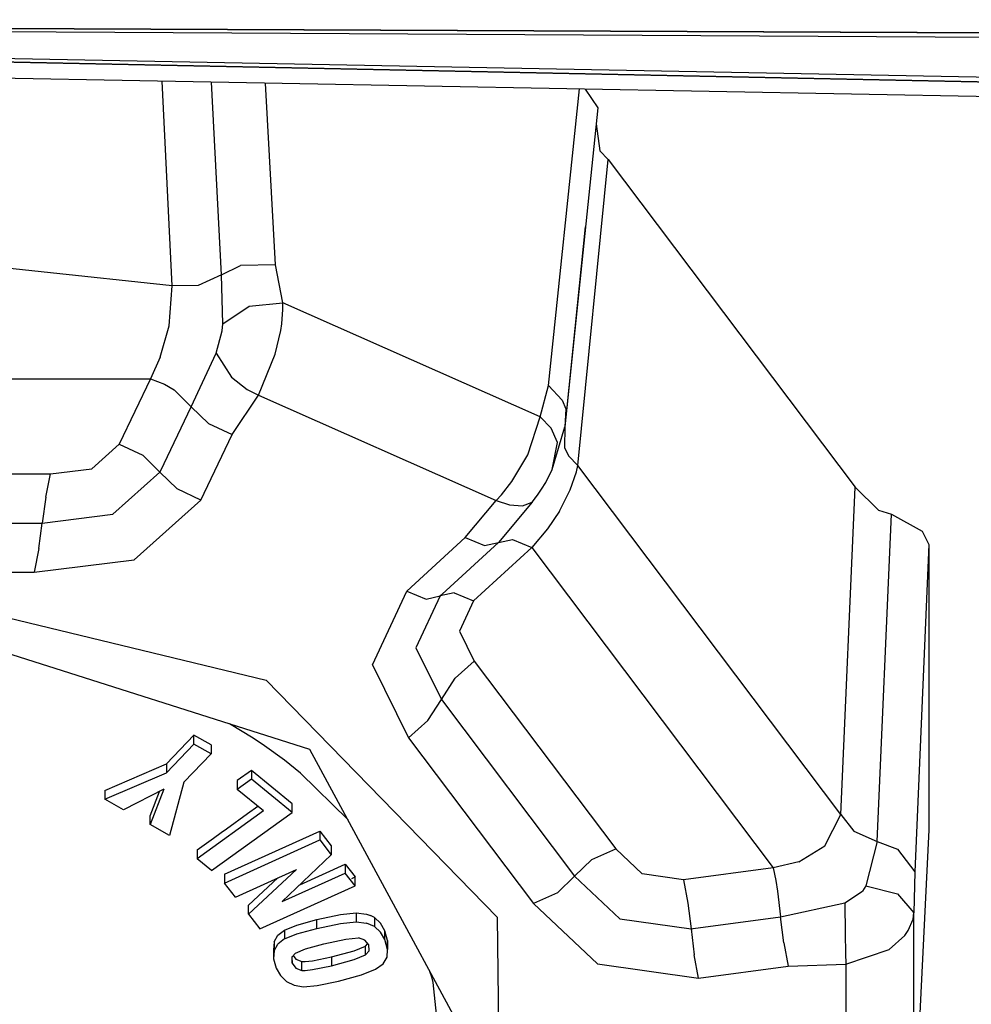
# Model space of a CAD drawing. Units: millimetres. Extents: x 977 to 10222, y -2171 to 2178.
# Drawn here: x 3617 to 3651, y -1075 to -1040 of the extents above; entities that cross this region are included whole.
import ezdxf

# ---------------------------------------------------------------- set-up
doc = ezdxf.new("R2010")
doc.units = ezdxf.units.MM
doc.layers.add('10', color=7, linetype='CONTINUOUS', true_color=0xffffff)

msp = doc.modelspace()

# ---------------------------------------------------------------- linework, layer by layer
at = {"layer": '10', "color": 18, "linetype": 'CONTINUOUS'}
for p, q in [((3830.248962, -1045.787109), (3542.648865, -1039.89624)), ((3542.648865, -1039.89624), (3830.248962, -1045.787109)), ((3830.257263, -1045.360352), (3542.649841, -1039.889404)), ((3830.257263, -1045.360352), (3542.649841, -1039.889404)), ((3817.836609, -1041.082031), (3542.65033, -1039.878174)), ((3542.65033, -1039.878174), (3817.836609, -1041.082031)), ((3817.837341, -1041.482666), (3542.65033, -1039.887207)), ((3817.837341, -1041.482666), (3542.65033, -1039.887207)), ((3830.245056, -1045.980469), (3542.653748, -1040.628174)), ((3622.238464, -1049.51001), (3621.875183, -1042.102539)), ((3622.238464, -1049.51001), (3621.875183, -1042.102539)), ((3624.030701, -1049.111572), (3623.668884, -1042.135742)), ((3624.030701, -1049.111572), (3623.668884, -1042.135742)), ((3625.977478, -1048.748047), (3625.61615, -1042.172119)), ((3625.977478, -1048.748047), (3625.61615, -1042.172119)), ((3635.849304, -1053.114258), (3636.981628, -1042.383789)), ((3635.849304, -1053.114258), (3636.981628, -1042.383789)), ((3637.179138, -1042.387451), (3637.636658, -1043.070557)), ((3637.636658, -1043.070557), (3636.443298, -1054.601562)), ((3637.576355, -1043.639893), (3637.7099, -1044.623535)), ((3637.7099, -1044.623535), (3638.011169, -1044.935059)), ((3636.915466, -1056.001221), (3638.011169, -1044.935059)), ((3636.915466, -1056.001221), (3638.011169, -1044.935059)), ((3638.011169, -1044.935059), (3646.946716, -1056.791016)), ((3637.180115, -1047.373291), (3636.443298, -1054.601562)), ((3622.238464, -1049.51001), (3612.724792, -1048.493164)), ((3622.238464, -1049.51001), (3612.724792, -1048.493164)), ((3624.030701, -1049.111572), (3624.714783, -1048.769531)), ((3624.030701, -1049.111572), (3624.714783, -1048.769531)), ((3625.977478, -1048.748047), (3624.714783, -1048.769531)), ((3625.977478, -1048.748047), (3624.714783, -1048.769531)), ((3626.243591, -1050.125), (3625.977478, -1048.748047)), ((3626.243591, -1050.125), (3625.977478, -1048.748047)), ((3624.030701, -1049.111572), (3623.188416, -1049.493896)), ((3624.030701, -1049.111572), (3623.188416, -1049.493896)), ((3624.070984, -1050.87915), (3624.030701, -1049.111572)), ((3624.070984, -1050.87915), (3624.030701, -1049.111572)), ((3622.128113, -1050.952637), (3622.238464, -1049.51001)), ((3622.128113, -1050.952637), (3622.238464, -1049.51001)), ((3623.188416, -1049.493896), (3622.238464, -1049.51001)), ((3623.188416, -1049.493896), (3622.238464, -1049.51001)), ((3624.070984, -1050.87915), (3625.027527, -1050.239014)), ((3624.070984, -1050.87915), (3625.027527, -1050.239014)), ((3625.027527, -1050.239014), (3626.243591, -1050.125)), ((3625.027527, -1050.239014), (3626.243591, -1050.125)), ((3635.555115, -1054.243408), (3626.243591, -1050.125)), ((3626.247009, -1050.364258), (3626.243591, -1050.125)), ((3635.555115, -1054.243408), (3626.243591, -1050.125)), ((3626.247009, -1050.364258), (3626.243591, -1050.125)), ((3626.204529, -1050.877686), (3626.247009, -1050.364258)), ((3626.204529, -1050.877686), (3626.247009, -1050.364258)), ((3621.809753, -1052.085938), (3622.128113, -1050.952637)), ((3621.809753, -1052.085938), (3622.128113, -1050.952637)), ((3624.049988, -1051.137207), (3624.070984, -1050.87915)), ((3624.049988, -1051.137207), (3624.070984, -1050.87915)), ((3626.168152, -1051.118164), (3626.204529, -1050.877686)), ((3626.168152, -1051.118164), (3626.204529, -1050.877686)), ((3623.838318, -1051.940918), (3624.049988, -1051.137207)), ((3623.838318, -1051.940918), (3624.049988, -1051.137207)), ((3625.970886, -1051.974121), (3626.168152, -1051.118164)), ((3625.970886, -1051.974121), (3626.168152, -1051.118164)), ((3622.933044, -1053.875732), (3623.838318, -1051.940918)), ((3622.933044, -1053.875732), (3623.838318, -1051.940918)), ((3623.838318, -1051.940918), (3624.392517, -1052.802246)), ((3623.838318, -1051.940918), (3624.392517, -1052.802246)), ((3625.368103, -1053.461426), (3625.970886, -1051.974121)), ((3625.368103, -1053.461426), (3625.970886, -1051.974121)), ((3621.809753, -1052.085938), (3621.455994, -1052.866699)), ((3621.809753, -1052.085938), (3621.455994, -1052.866699)), ((3603.993347, -1052.866699), (3621.455994, -1052.866699)), ((3603.993347, -1052.866699), (3621.455994, -1052.866699)), ((3621.455994, -1052.866699), (3620.324646, -1055.231201)), ((3621.455994, -1052.866699), (3620.324646, -1055.231201)), ((3621.455994, -1052.866699), (3621.969421, -1053.065186)), ((3621.455994, -1052.866699), (3621.969421, -1053.065186)), ((3621.969421, -1053.065186), (3622.312439, -1053.266846)), ((3621.969421, -1053.065186), (3622.312439, -1053.266846)), ((3624.392517, -1052.802246), (3624.959656, -1053.249512)), ((3624.392517, -1052.802246), (3624.959656, -1053.249512)), ((3622.312439, -1053.266846), (3622.933044, -1053.875732)), ((3622.312439, -1053.266846), (3622.933044, -1053.875732)), ((3624.409607, -1054.88501), (3625.368103, -1053.461426)), ((3624.409607, -1054.88501), (3625.368103, -1053.461426)), ((3624.959656, -1053.249512), (3625.368103, -1053.461426)), ((3624.959656, -1053.249512), (3625.368103, -1053.461426)), ((3625.368103, -1053.461426), (3633.966492, -1057.26416)), ((3625.368103, -1053.461426), (3633.966492, -1057.26416)), ((3635.555115, -1054.243408), (3635.849304, -1053.114258)), ((3635.555115, -1054.243408), (3635.849304, -1053.114258)), ((3635.849304, -1053.114258), (3636.352234, -1053.634277)), ((3635.849304, -1053.114258), (3636.352234, -1053.634277)), ((3636.352234, -1053.634277), (3636.482605, -1053.950684)), ((3636.352234, -1053.634277), (3636.482605, -1053.950684)), ((3621.829529, -1056.182373), (3622.933044, -1053.875732)), ((3621.829529, -1056.182373), (3622.933044, -1053.875732)), ((3623.5578, -1054.488281), (3622.933044, -1053.875732)), ((3623.5578, -1054.488281), (3622.933044, -1053.875732)), ((3636.482605, -1053.950684), (3636.443298, -1054.601562)), ((3636.482605, -1053.950684), (3636.443298, -1054.601562)), ((3623.5578, -1054.488281), (3624.409607, -1054.88501)), ((3623.5578, -1054.488281), (3624.409607, -1054.88501)), ((3635.102722, -1055.620605), (3635.555115, -1054.243408)), ((3635.102722, -1055.620605), (3635.555115, -1054.243408)), ((3635.94574, -1054.651123), (3635.555115, -1054.243408)), ((3635.94574, -1054.651123), (3635.555115, -1054.243408)), ((3623.278015, -1057.251221), (3624.409607, -1054.88501)), ((3623.278015, -1057.251221), (3624.409607, -1054.88501)), ((3636.179382, -1055.171387), (3635.94574, -1054.651123)), ((3636.179382, -1055.171387), (3635.94574, -1054.651123)), ((3635.986511, -1056.14917), (3636.443298, -1054.601562)), ((3635.986511, -1056.14917), (3636.443298, -1054.601562)), ((3636.443298, -1054.601562), (3636.434021, -1055.352051)), ((3636.443298, -1054.601562), (3636.434021, -1055.352051)), ((3620.324646, -1055.231201), (3619.340515, -1056.118164)), ((3620.324646, -1055.231201), (3619.340515, -1056.118164)), ((3620.324646, -1055.231201), (3621.18158, -1055.631104)), ((3620.324646, -1055.231201), (3621.18158, -1055.631104)), ((3635.986511, -1056.14917), (3636.179382, -1055.171387)), ((3635.986511, -1056.14917), (3636.179382, -1055.171387)), ((3636.434021, -1055.352051), (3636.583435, -1055.647949)), ((3636.434021, -1055.352051), (3636.583435, -1055.647949)), ((3621.18158, -1055.631104), (3621.801697, -1056.240479)), ((3621.18158, -1055.631104), (3621.801697, -1056.240479)), ((3634.52533, -1056.583496), (3635.102722, -1055.620605)), ((3634.52533, -1056.583496), (3635.102722, -1055.620605)), ((3636.583435, -1055.647949), (3636.915466, -1056.001221)), ((3636.583435, -1055.647949), (3636.915466, -1056.001221)), ((3607.609558, -1056.305664), (3617.839783, -1056.305664)), ((3607.609558, -1056.305664), (3617.839783, -1056.305664)), ((3617.668152, -1057.14624), (3617.839783, -1056.305664)), ((3617.668152, -1057.14624), (3617.839783, -1056.305664)), ((3617.839783, -1056.305664), (3619.340515, -1056.118164)), ((3617.839783, -1056.305664), (3619.340515, -1056.118164)), ((3620.100525, -1057.767822), (3621.801697, -1056.240479)), ((3620.100525, -1057.767822), (3621.801697, -1056.240479)), ((3621.801697, -1056.240479), (3621.815613, -1056.210693)), ((3621.801697, -1056.240479), (3621.815613, -1056.210693)), ((3621.801697, -1056.240479), (3622.421814, -1056.849365)), ((3621.801697, -1056.240479), (3622.421814, -1056.849365)), ((3621.815613, -1056.210693), (3621.829529, -1056.182373)), ((3621.815613, -1056.210693), (3621.829529, -1056.182373)), ((3635.756287, -1056.613525), (3635.986511, -1056.14917)), ((3635.756287, -1056.613525), (3635.986511, -1056.14917)), ((3636.642273, -1056.887207), (3636.869812, -1056.234863)), ((3636.642273, -1056.887207), (3636.869812, -1056.234863)), ((3636.869812, -1056.234863), (3636.915466, -1056.001221)), ((3636.869812, -1056.234863), (3636.915466, -1056.001221)), ((3646.429626, -1068.624512), (3636.915466, -1056.001221)), ((3646.429626, -1068.624512), (3636.915466, -1056.001221)), ((3634.150574, -1057.061768), (3634.52533, -1056.583496)), ((3634.150574, -1057.061768), (3634.52533, -1056.583496)), ((3635.60614, -1056.863037), (3635.756287, -1056.613525)), ((3635.60614, -1056.863037), (3635.756287, -1056.613525)), ((3623.278015, -1057.251221), (3622.421814, -1056.849365)), ((3623.278015, -1057.251221), (3622.421814, -1056.849365)), ((3635.460144, -1057.081055), (3635.60614, -1056.863037)), ((3635.460144, -1057.081055), (3635.60614, -1056.863037)), ((3636.247986, -1057.64917), (3636.642273, -1056.887207)), ((3636.247986, -1057.64917), (3636.642273, -1056.887207)), ((3646.429626, -1068.624512), (3646.946716, -1056.791016)), ((3646.429626, -1068.624512), (3646.946716, -1056.791016)), ((3646.946716, -1056.791016), (3647.792419, -1057.623291)), ((3617.668152, -1057.14624), (3617.542664, -1058.083496)), ((3617.668152, -1057.14624), (3617.542664, -1058.083496)), ((3620.868347, -1059.414062), (3623.278015, -1057.251221)), ((3620.868347, -1059.414062), (3623.278015, -1057.251221)), ((3632.835876, -1058.611572), (3633.966492, -1057.26416)), ((3632.835876, -1058.611572), (3633.966492, -1057.26416)), ((3633.966492, -1057.26416), (3634.150574, -1057.061768)), ((3633.966492, -1057.26416), (3634.150574, -1057.061768)), ((3633.966492, -1057.26416), (3634.448669, -1057.429199)), ((3633.966492, -1057.26416), (3634.448669, -1057.429199)), ((3635.268982, -1057.327881), (3634.043152, -1058.789551)), ((3634.913757, -1057.458252), (3635.268982, -1057.327881)), ((3634.913757, -1057.458252), (3635.268982, -1057.327881)), ((3635.268982, -1057.327881), (3635.460144, -1057.081055)), ((3635.363953, -1057.197266), (3635.460144, -1057.081055)), ((3634.448669, -1057.429199), (3634.913757, -1057.458252)), ((3634.448669, -1057.429199), (3634.913757, -1057.458252)), ((3636.247986, -1057.64917), (3635.81781, -1058.294678)), ((3636.247986, -1057.64917), (3635.81781, -1058.294678)), ((3647.792419, -1057.623291), (3648.262146, -1057.765137)), ((3607.906677, -1058.083496), (3617.542664, -1058.083496)), ((3607.906677, -1058.083496), (3617.542664, -1058.083496)), ((3617.41864, -1059.009766), (3617.542664, -1058.083496)), ((3617.41864, -1059.009766), (3617.542664, -1058.083496)), ((3617.542664, -1058.083496), (3620.100525, -1057.767822)), ((3617.542664, -1058.083496), (3620.100525, -1057.767822)), ((3647.748962, -1069.602295), (3648.262146, -1057.765137)), ((3647.748962, -1069.602295), (3648.262146, -1057.765137)), ((3648.262146, -1057.765137), (3649.375916, -1058.382568)), ((3635.81781, -1058.294678), (3635.250427, -1058.967285)), ((3635.81781, -1058.294678), (3635.250427, -1058.967285)), ((3649.375916, -1058.382568), (3649.613953, -1058.857666)), ((3630.727966, -1060.544922), (3632.835876, -1058.611572)), ((3630.727966, -1060.544922), (3632.835876, -1058.611572)), ((3632.003845, -1060.660156), (3634.043152, -1058.789551)), ((3632.003845, -1060.660156), (3634.043152, -1058.789551)), ((3632.835876, -1058.611572), (3633.535828, -1058.900146)), ((3632.835876, -1058.611572), (3633.535828, -1058.900146)), ((3633.535828, -1058.900146), (3634.043152, -1058.789551)), ((3633.535828, -1058.900146), (3634.043152, -1058.789551)), ((3634.043152, -1058.789551), (3634.550232, -1058.678955)), ((3634.043152, -1058.789551), (3634.550232, -1058.678955)), ((3634.550232, -1058.678955), (3635.250427, -1058.967285)), ((3634.550232, -1058.678955), (3635.250427, -1058.967285)), ((3617.41864, -1059.009766), (3617.245056, -1059.861572)), ((3617.41864, -1059.009766), (3617.245056, -1059.861572)), ((3635.250427, -1058.967285), (3633.142761, -1060.900635)), ((3635.250427, -1058.967285), (3633.142761, -1060.900635)), ((3635.250427, -1058.967285), (3643.981628, -1070.55249)), ((3635.250427, -1058.967285), (3643.981628, -1070.55249)), ((3649.613953, -1058.857666), (3649.10199, -1070.697998)), ((3649.613953, -1058.857666), (3649.10199, -1070.697998)), ((3649.613953, -1058.857666), (3649.613953, -1069.1875)), ((3617.245056, -1059.861572), (3620.868347, -1059.414062)), ((3617.245056, -1059.861572), (3620.868347, -1059.414062)), ((3608.204529, -1059.861328), (3617.245056, -1059.861572)), ((3608.204529, -1059.861328), (3617.245056, -1059.861572)), ((3629.486023, -1063.208008), (3630.727966, -1060.544922)), ((3629.486023, -1063.208008), (3630.727966, -1060.544922)), ((3630.727966, -1060.544922), (3631.428894, -1060.833008)), ((3630.727966, -1060.544922), (3631.428894, -1060.833008)), ((3612.722839, -1060.639404), (3625.648376, -1063.773193)), ((3612.722839, -1060.639404), (3625.648376, -1063.773193)), ((3631.935486, -1060.722412), (3631.059265, -1062.602295)), ((3631.935486, -1060.722412), (3631.059265, -1062.602295)), ((3631.428894, -1060.833008), (3631.935486, -1060.722412)), ((3631.428894, -1060.833008), (3631.935486, -1060.722412)), ((3632.44281, -1060.611816), (3631.935486, -1060.722412)), ((3632.44281, -1060.611816), (3631.935486, -1060.722412)), ((3631.970398, -1060.69043), (3631.935486, -1060.722412)), ((3631.970398, -1060.69043), (3631.935486, -1060.722412)), ((3632.003845, -1060.660156), (3631.970398, -1060.69043)), ((3632.003845, -1060.660156), (3631.970398, -1060.69043)), ((3632.44281, -1060.611816), (3633.142761, -1060.900635)), ((3632.44281, -1060.611816), (3633.142761, -1060.900635)), ((3633.142761, -1060.900635), (3632.632019, -1061.996582)), ((3633.142761, -1060.900635), (3632.632019, -1061.996582)), ((3627.225281, -1066.271484), (3612.724792, -1061.670166)), ((3632.632019, -1061.996582), (3633.170349, -1063.086182)), ((3632.632019, -1061.996582), (3633.170349, -1063.086182)), ((3631.059265, -1062.602295), (3631.981628, -1064.469482)), ((3631.059265, -1062.602295), (3631.981628, -1064.469482)), ((3629.486023, -1063.208008), (3630.792664, -1065.853027)), ((3629.486023, -1063.208008), (3630.792664, -1065.853027)), ((3633.170349, -1063.086182), (3632.484802, -1063.698975)), ((3633.170349, -1063.086182), (3632.484802, -1063.698975)), ((3633.170349, -1063.086182), (3638.285828, -1069.873047)), ((3633.170349, -1063.086182), (3638.285828, -1069.873047)), ((3625.648376, -1063.773193), (3634.00238, -1072.341064)), ((3625.648376, -1063.773193), (3634.00238, -1072.341064)), ((3631.981628, -1064.469482), (3632.484802, -1063.698975)), ((3631.981628, -1064.469482), (3632.484802, -1063.698975)), ((3631.486023, -1065.231445), (3631.981628, -1064.469482)), ((3631.486023, -1065.231445), (3631.981628, -1064.469482)), ((3631.981628, -1064.469482), (3636.7995, -1070.862061)), ((3631.981628, -1064.469482), (3636.7995, -1070.862061)), ((3625.168396, -1065.862793), (3624.321228, -1065.349854)), ((3625.168396, -1065.862793), (3624.321228, -1065.349854)), ((3630.792664, -1065.853027), (3631.486023, -1065.231445)), ((3630.792664, -1065.853027), (3631.486023, -1065.231445)), ((3622.03656, -1066.798096), (3623.025574, -1065.759766)), ((3622.03656, -1066.798096), (3623.025574, -1065.759766)), ((3623.647644, -1066.107422), (3623.025574, -1065.759766)), ((3623.025574, -1066.081299), (3623.025574, -1065.759766)), ((3623.025574, -1066.081299), (3623.025574, -1065.759766)), ((3623.647644, -1066.107422), (3623.025574, -1065.759766)), ((3625.587097, -1066.143799), (3625.168396, -1065.862793)), ((3625.587097, -1066.143799), (3625.168396, -1065.862793)), ((3630.792664, -1065.853027), (3635.312927, -1071.85083)), ((3630.792664, -1065.853027), (3635.312927, -1071.85083)), ((3622.03656, -1067.119629), (3623.025574, -1066.081299)), ((3622.03656, -1067.119629), (3623.025574, -1066.081299)), ((3623.647644, -1066.428711), (3623.025574, -1066.081299)), ((3623.647644, -1066.428711), (3623.025574, -1066.081299)), ((3623.647644, -1066.107422), (3623.647644, -1066.428711)), ((3626.306335, -1066.666992), (3625.587097, -1066.143799)), ((3626.306335, -1066.666992), (3625.587097, -1066.143799)), ((3633.231873, -1077.379883), (3627.225281, -1066.271484)), ((3622.670593, -1067.454102), (3623.647644, -1066.428711)), ((3619.811462, -1067.756104), (3622.03656, -1066.798096)), ((3619.811462, -1067.756104), (3622.03656, -1066.798096)), ((3622.03656, -1066.798096), (3622.03656, -1067.119629)), ((3622.03656, -1066.798096), (3622.03656, -1067.119629)), ((3626.886658, -1067.131104), (3626.306335, -1066.666992)), ((3626.886658, -1067.131104), (3626.306335, -1066.666992)), ((3619.811462, -1068.077393), (3622.03656, -1067.119629)), ((3619.811462, -1068.077393), (3622.03656, -1067.119629)), ((3625.110046, -1067.03125), (3624.598083, -1067.398926)), ((3625.110046, -1067.03125), (3624.598083, -1067.398926)), ((3625.110046, -1067.352539), (3624.598083, -1067.720215)), ((3625.110046, -1067.352539), (3624.598083, -1067.720215)), ((3625.110046, -1067.03125), (3625.110046, -1067.352539)), ((3626.58783, -1068.237305), (3625.110046, -1067.03125)), ((3626.58783, -1068.237305), (3625.110046, -1067.03125)), ((3625.110046, -1067.03125), (3625.110046, -1067.352539)), ((3626.58783, -1068.558594), (3625.110046, -1067.352539)), ((3626.58783, -1068.558594), (3625.110046, -1067.352539)), ((3628.603455, -1068.819824), (3626.886658, -1067.131104)), ((3628.603455, -1068.819824), (3626.886658, -1067.131104)), ((3621.938416, -1067.712402), (3620.481628, -1068.452148)), ((3621.938416, -1067.712402), (3621.445984, -1068.991455)), ((3621.938416, -1067.712402), (3621.445984, -1068.991455)), ((3622.670593, -1067.454102), (3622.145935, -1069.382568)), ((3624.598083, -1067.398926), (3624.598083, -1067.720215)), ((3619.811462, -1067.756104), (3619.811462, -1068.077393)), ((3621.445984, -1068.669922), (3621.784607, -1067.790771)), ((3621.445984, -1068.669922), (3621.784607, -1067.790771)), ((3625.5495, -1068.496826), (3624.598083, -1067.720215)), ((3620.481628, -1068.452148), (3619.811462, -1068.077393)), ((3624.963806, -1068.596436), (3625.340271, -1068.325928)), ((3624.963806, -1068.596436), (3625.340271, -1068.325928)), ((3626.58783, -1068.558594), (3626.58783, -1068.237305)), ((3621.445984, -1068.991455), (3621.445984, -1068.669922)), ((3625.5495, -1068.496826), (3623.144714, -1070.226074)), ((3625.5495, -1068.496826), (3623.144714, -1070.226074)), ((3623.671326, -1070.655762), (3626.58783, -1068.558594)), ((3624.202332, -1069.144043), (3624.963806, -1068.596436)), ((3624.202332, -1069.144043), (3624.963806, -1068.596436)), ((3645.854187, -1069.763916), (3646.429626, -1068.624512)), ((3645.854187, -1069.763916), (3646.429626, -1068.624512)), ((3646.429626, -1068.624512), (3646.897888, -1069.235596)), ((3646.429626, -1068.624512), (3646.897888, -1069.235596)), ((3622.145935, -1069.382568), (3621.445984, -1068.991455)), ((3623.144714, -1069.904785), (3623.738464, -1069.477783)), ((3623.144714, -1069.904785), (3623.738464, -1069.477783)), ((3623.738464, -1069.477783), (3624.019714, -1069.275391)), ((3623.738464, -1069.477783), (3624.019714, -1069.275391)), ((3624.019714, -1069.275391), (3624.202332, -1069.144043)), ((3624.019714, -1069.275391), (3624.202332, -1069.144043)), ((3624.137878, -1070.785889), (3627.581482, -1069.227295)), ((3624.137878, -1070.785889), (3627.581482, -1069.227295)), ((3627.581482, -1069.227295), (3627.993103, -1069.760498)), ((3627.581482, -1069.227295), (3627.581482, -1069.548584)), ((3627.581482, -1069.227295), (3627.993103, -1069.760498)), ((3627.581482, -1069.227295), (3627.581482, -1069.548584)), ((3646.897888, -1069.235596), (3647.748962, -1069.602295)), ((3646.897888, -1069.235596), (3647.748962, -1069.602295)), ((3649.613953, -1069.1875), (3649.10199, -1079.43042)), ((3624.137878, -1071.107422), (3627.581482, -1069.548584)), ((3624.137878, -1071.107422), (3627.581482, -1069.548584)), ((3627.581482, -1069.548584), (3627.993103, -1070.082031)), ((3627.581482, -1069.548584), (3627.993103, -1070.082031)), ((3627.993103, -1069.760498), (3627.993103, -1070.082031)), ((3644.910339, -1070.338867), (3645.854187, -1069.763916)), ((3644.910339, -1070.338867), (3645.854187, -1069.763916)), ((3647.748962, -1069.602295), (3647.332703, -1071.203613)), ((3647.748962, -1069.602295), (3647.332703, -1071.203613)), ((3647.748962, -1069.602295), (3648.478699, -1069.885498)), ((3647.748962, -1069.602295), (3648.478699, -1069.885498)), ((3623.144714, -1069.904785), (3623.144714, -1070.226074)), ((3627.993103, -1070.082031), (3626.227478, -1071.778076)), ((3637.428162, -1070.258301), (3638.285828, -1069.873047)), ((3637.428162, -1070.258301), (3638.285828, -1069.873047)), ((3638.285828, -1069.873047), (3639.247986, -1070.774902)), ((3638.285828, -1069.873047), (3639.247986, -1070.774902)), ((3648.478699, -1069.885498), (3649.10199, -1070.697998)), ((3648.478699, -1069.885498), (3649.10199, -1070.697998)), ((3623.671326, -1070.655762), (3623.144714, -1070.226074)), ((3626.860291, -1071.17041), (3628.505798, -1070.425293)), ((3626.860291, -1071.17041), (3628.505798, -1070.425293)), ((3628.505798, -1070.425293), (3628.861755, -1070.88623)), ((3628.505798, -1070.425293), (3628.861755, -1070.88623)), ((3628.505798, -1070.425293), (3628.505798, -1070.746582)), ((3628.505798, -1070.425293), (3628.505798, -1070.746582)), ((3637.428162, -1070.258301), (3636.7995, -1070.862061)), ((3637.428162, -1070.258301), (3636.7995, -1070.862061)), ((3643.981628, -1070.55249), (3640.742859, -1070.984131)), ((3643.981628, -1070.55249), (3640.742859, -1070.984131)), ((3644.910339, -1070.338867), (3643.981628, -1070.55249)), ((3644.910339, -1070.338867), (3643.981628, -1070.55249)), ((3643.981628, -1070.55249), (3644.075378, -1071.019531)), ((3643.981628, -1070.55249), (3644.075378, -1071.019531)), ((3624.137878, -1070.785889), (3624.137878, -1071.107422)), ((3624.52948, -1071.614746), (3626.73822, -1070.615234)), ((3626.73822, -1070.615234), (3625.006531, -1072.233154)), ((3626.73822, -1070.615234), (3625.006531, -1072.233154)), ((3626.07074, -1070.917236), (3625.006531, -1071.911621)), ((3626.07074, -1070.917236), (3625.006531, -1071.911621)), ((3626.227478, -1071.778076), (3628.505798, -1070.746582)), ((3626.227478, -1071.778076), (3628.505798, -1070.746582)), ((3628.861755, -1071.207764), (3628.505798, -1070.746582)), ((3628.861755, -1071.207764), (3628.505798, -1070.746582)), ((3628.740417, -1070.941162), (3628.861755, -1070.88623)), ((3628.861755, -1071.207764), (3628.861755, -1070.88623)), ((3636.179382, -1071.459229), (3636.7995, -1070.862061)), ((3636.179382, -1071.459229), (3636.7995, -1070.862061)), ((3636.7995, -1070.862061), (3638.435242, -1072.401367)), ((3636.7995, -1070.862061), (3638.435242, -1072.401367)), ((3640.742859, -1070.984131), (3639.247986, -1070.774902)), ((3640.742859, -1070.984131), (3639.247986, -1070.774902)), ((3649.10199, -1070.697998), (3649.073914, -1072.180908)), ((3649.10199, -1070.697998), (3649.073914, -1072.180908)), ((3624.52948, -1071.614746), (3624.137878, -1071.107422)), ((3625.417664, -1072.766602), (3628.861755, -1071.207764)), ((3640.742859, -1070.984131), (3640.899353, -1071.832275)), ((3640.742859, -1070.984131), (3640.899353, -1071.832275)), ((3644.075378, -1071.019531), (3644.138367, -1071.400635)), ((3644.075378, -1071.019531), (3644.138367, -1071.400635)), ((3647.332703, -1071.203613), (3647.210144, -1071.398193)), ((3647.332703, -1071.203613), (3647.210144, -1071.398193)), ((3647.332703, -1071.203613), (3648.481873, -1071.494629)), ((3647.332703, -1071.203613), (3648.481873, -1071.494629)), ((3636.179382, -1071.459229), (3635.312927, -1071.85083)), ((3636.179382, -1071.459229), (3635.312927, -1071.85083)), ((3644.138367, -1071.400635), (3644.251404, -1072.334229)), ((3644.138367, -1071.400635), (3644.251404, -1072.334229)), ((3646.573914, -1071.827148), (3647.210144, -1071.398193)), ((3646.573914, -1071.827148), (3647.210144, -1071.398193)), ((3648.481873, -1071.494629), (3649.073914, -1072.180908)), ((3648.481873, -1071.494629), (3649.073914, -1072.180908)), ((3625.006531, -1072.233154), (3625.006531, -1071.911621)), ((3635.312927, -1071.85083), (3637.630554, -1074.031006)), ((3635.312927, -1071.85083), (3637.630554, -1074.031006)), ((3640.899353, -1071.832275), (3641.01239, -1072.765869)), ((3640.899353, -1071.832275), (3641.01239, -1072.765869)), ((3644.251404, -1072.334229), (3646.573914, -1071.827148)), ((3644.251404, -1072.334229), (3646.573914, -1071.827148)), ((3646.573914, -1071.827148), (3646.586853, -1072.947021)), ((3646.573914, -1071.827148), (3646.586853, -1072.947021)), ((3625.006531, -1072.233154), (3625.417664, -1072.766602)), ((3627.476501, -1072.427246), (3628.33197, -1072.245361)), ((3627.476501, -1072.427246), (3628.33197, -1072.245361)), ((3628.33197, -1072.245361), (3628.892761, -1072.187988)), ((3628.33197, -1072.245361), (3628.892761, -1072.187988)), ((3628.892761, -1072.187988), (3628.892761, -1072.509277)), ((3628.892761, -1072.187988), (3629.266052, -1072.232178)), ((3628.892761, -1072.187988), (3628.892761, -1072.509277)), ((3628.892761, -1072.187988), (3629.266052, -1072.232178)), ((3629.266052, -1072.232178), (3629.421326, -1072.28418)), ((3629.266052, -1072.232178), (3629.421326, -1072.28418)), ((3629.555847, -1072.356201), (3629.421326, -1072.28418)), ((3629.555847, -1072.356201), (3629.421326, -1072.28418)), ((3634.00238, -1072.341064), (3634.134705, -1083.034424)), ((3634.00238, -1072.341064), (3634.134705, -1083.034424)), ((3641.093445, -1072.755127), (3644.251404, -1072.334229)), ((3641.093445, -1072.755127), (3644.251404, -1072.334229)), ((3644.365417, -1073.273193), (3644.251404, -1072.334229)), ((3644.365417, -1073.273193), (3644.251404, -1072.334229)), ((3649.042664, -1072.407471), (3649.073914, -1072.180908)), ((3649.042664, -1072.407471), (3649.073914, -1072.180908)), ((3649.073914, -1080.417236), (3649.073914, -1072.180908)), ((3649.073914, -1080.417236), (3649.073914, -1072.180908)), ((3626.307312, -1072.805908), (3626.749695, -1072.627686)), ((3626.307312, -1072.805908), (3626.749695, -1072.627686)), ((3626.749695, -1072.627686), (3627.476501, -1072.427246)), ((3626.749695, -1072.627686), (3627.476501, -1072.427246)), ((3627.476501, -1072.748535), (3627.476501, -1072.427246)), ((3627.476501, -1072.748535), (3627.476501, -1072.427246)), ((3627.476501, -1072.748535), (3628.33197, -1072.56665)), ((3627.476501, -1072.748535), (3628.33197, -1072.56665)), ((3628.33197, -1072.56665), (3628.892761, -1072.509277)), ((3628.33197, -1072.56665), (3628.892761, -1072.509277)), ((3628.892761, -1072.509277), (3629.266052, -1072.553711)), ((3628.892761, -1072.509277), (3629.266052, -1072.553711)), ((3629.555847, -1072.67749), (3629.266052, -1072.553711)), ((3629.555847, -1072.67749), (3629.266052, -1072.553711)), ((3629.776062, -1072.557861), (3629.555847, -1072.356201)), ((3629.555847, -1072.356201), (3629.555847, -1072.67749)), ((3629.776062, -1072.557861), (3629.555847, -1072.356201)), ((3629.555847, -1072.356201), (3629.555847, -1072.67749)), ((3629.776062, -1072.879395), (3629.555847, -1072.67749)), ((3629.776062, -1072.879395), (3629.555847, -1072.67749)), ((3629.935242, -1072.831543), (3629.776062, -1072.557861)), ((3629.935242, -1072.831543), (3629.776062, -1072.557861)), ((3638.435242, -1072.401367), (3641.01239, -1072.765869)), ((3638.435242, -1072.401367), (3641.01239, -1072.765869)), ((3648.869324, -1072.825684), (3649.042664, -1072.407471)), ((3648.869324, -1072.825684), (3649.042664, -1072.407471)), ((3625.927673, -1073.232666), (3626.061462, -1072.99585)), ((3625.927673, -1073.232666), (3626.061462, -1072.99585)), ((3626.061462, -1072.99585), (3626.307312, -1072.805908)), ((3626.061462, -1072.99585), (3626.307312, -1072.805908)), ((3626.307312, -1072.805908), (3626.307312, -1073.127197)), ((3626.307312, -1072.805908), (3626.307312, -1073.127197)), ((3626.307312, -1073.127197), (3626.749695, -1072.949219)), ((3626.307312, -1073.127197), (3626.749695, -1072.949219)), ((3626.749695, -1072.949219), (3627.476501, -1072.748535)), ((3626.749695, -1072.949219), (3627.476501, -1072.748535)), ((3629.935242, -1073.152832), (3629.776062, -1072.879395)), ((3629.935242, -1073.152832), (3629.776062, -1072.879395)), ((3629.935242, -1073.152832), (3629.935242, -1072.831543)), ((3629.935242, -1073.152832), (3629.935242, -1072.831543)), ((3630.036804, -1073.188965), (3629.935242, -1072.831543)), ((3630.036804, -1073.188965), (3629.935242, -1072.831543)), ((3641.01239, -1072.765869), (3641.05365, -1072.760254)), ((3641.01239, -1072.765869), (3641.05365, -1072.760254)), ((3641.01239, -1072.765869), (3641.125671, -1073.699463)), ((3641.01239, -1072.765869), (3641.125671, -1073.699463)), ((3641.05365, -1072.760254), (3641.093445, -1072.755127)), ((3641.05365, -1072.760254), (3641.093445, -1072.755127)), ((3646.586853, -1072.947021), (3646.600525, -1073.643066)), ((3646.586853, -1072.947021), (3646.600525, -1073.643066)), ((3648.180603, -1073.513672), (3648.747742, -1073.002197)), ((3648.180603, -1073.513672), (3648.747742, -1073.002197)), ((3648.747742, -1073.002197), (3648.869324, -1072.825684)), ((3648.747742, -1073.002197), (3648.869324, -1072.825684)), ((3625.927673, -1073.232666), (3625.906433, -1073.520996)), ((3625.927673, -1073.232666), (3625.906433, -1073.520996)), ((3625.927673, -1073.232666), (3625.927673, -1073.553955)), ((3625.927673, -1073.232666), (3625.927673, -1073.553955)), ((3625.927673, -1073.553955), (3626.061462, -1073.317383)), ((3625.927673, -1073.553955), (3626.061462, -1073.317383)), ((3626.307312, -1073.127197), (3626.061462, -1073.317383)), ((3626.307312, -1073.127197), (3626.061462, -1073.317383)), ((3627.061462, -1073.490234), (3627.734558, -1073.304199)), ((3627.734558, -1073.304199), (3628.527283, -1073.134521)), ((3628.527283, -1073.134521), (3628.979431, -1073.093506)), ((3628.826843, -1073.552734), (3629.239197, -1073.384033)), ((3628.826843, -1073.552734), (3629.239197, -1073.384033)), ((3629.213562, -1073.166748), (3628.979431, -1073.093506)), ((3629.353943, -1073.340576), (3629.213562, -1073.166748)), ((3629.239197, -1073.384033), (3629.316345, -1073.294189)), ((3629.239197, -1073.384033), (3629.316345, -1073.294189)), ((3629.239197, -1073.705566), (3629.239197, -1073.384033)), ((3629.239197, -1073.705566), (3629.239197, -1073.384033)), ((3629.354187, -1073.34082), (3629.353943, -1073.340576)), ((3629.372253, -1073.543701), (3629.354187, -1073.34082)), ((3630.036804, -1073.510254), (3629.935242, -1073.152832)), ((3630.036804, -1073.510254), (3629.935242, -1073.152832)), ((3630.01825, -1073.444092), (3630.036804, -1073.188965)), ((3630.036804, -1073.188965), (3630.036804, -1073.510254)), ((3644.365417, -1073.273193), (3644.521179, -1074.115967)), ((3644.365417, -1073.273193), (3644.521179, -1074.115967)), ((3625.906433, -1073.520996), (3625.906433, -1073.842285)), ((3625.906433, -1073.520996), (3625.925476, -1073.588379)), ((3625.927673, -1073.553955), (3625.906433, -1073.842285)), ((3625.927673, -1073.553955), (3625.906433, -1073.842285)), ((3626.573181, -1073.784424), (3626.699402, -1073.641602)), ((3626.620789, -1073.730469), (3626.719666, -1073.861572)), ((3626.620789, -1073.730469), (3626.719666, -1073.861572)), ((3626.699402, -1073.641602), (3627.061462, -1073.490234)), ((3628.008728, -1073.774902), (3628.826843, -1073.552734)), ((3628.008728, -1073.774902), (3628.826843, -1073.552734)), ((3628.826843, -1073.874268), (3629.239197, -1073.705566)), ((3628.826843, -1073.874268), (3629.239197, -1073.705566)), ((3629.239197, -1073.705566), (3629.367859, -1073.555908)), ((3629.239197, -1073.705566), (3629.367859, -1073.555908)), ((3629.367859, -1073.555908), (3629.372253, -1073.543701)), ((3629.367859, -1073.555908), (3629.372253, -1073.543701)), ((3630.016296, -1073.791748), (3630.036804, -1073.510254)), ((3641.279968, -1074.548096), (3641.125671, -1073.699463)), ((3641.279968, -1074.548096), (3641.125671, -1073.699463)), ((3646.600525, -1073.643066), (3646.609802, -1074.039795)), ((3646.600525, -1073.643066), (3646.609802, -1074.039795)), ((3646.609802, -1074.039795), (3648.180603, -1073.513672)), ((3646.609802, -1074.039795), (3648.180603, -1073.513672)), ((3625.906433, -1073.842285), (3626.000916, -1074.183594)), ((3626.573181, -1073.784424), (3626.567322, -1073.800781)), ((3626.567322, -1073.800781), (3626.587097, -1074.00708)), ((3626.567322, -1073.800781), (3626.587097, -1074.00708)), ((3626.587097, -1074.00708), (3626.587097, -1073.768555)), ((3626.587097, -1074.00708), (3626.587097, -1073.768555)), ((3626.587097, -1074.00708), (3626.719666, -1074.183105)), ((3626.587097, -1074.00708), (3626.719666, -1074.183105)), ((3626.719666, -1073.861572), (3626.930115, -1073.943115)), ((3626.719666, -1073.861572), (3626.930115, -1073.943115)), ((3626.930115, -1074.264404), (3626.930115, -1073.943115)), ((3626.930115, -1073.943115), (3627.058777, -1073.946777)), ((3626.930115, -1074.264404), (3626.930115, -1073.943115)), ((3626.930115, -1073.943115), (3627.058777, -1073.946777)), ((3627.058777, -1073.946777), (3627.323914, -1073.917725)), ((3627.058777, -1073.946777), (3627.323914, -1073.917725)), ((3627.323914, -1073.917725), (3628.008728, -1073.774902)), ((3627.323914, -1073.917725), (3628.008728, -1073.774902)), ((3627.323914, -1074.239258), (3628.008728, -1074.096191)), ((3627.323914, -1074.239258), (3628.008728, -1074.096191)), ((3628.008728, -1073.774902), (3628.008728, -1074.096191)), ((3628.008728, -1073.774902), (3628.008728, -1074.096191)), ((3628.008728, -1074.096191), (3628.826843, -1073.874268)), ((3628.008728, -1074.096191), (3628.826843, -1073.874268)), ((3629.59491, -1074.225098), (3629.869812, -1074.023438)), ((3629.869812, -1074.023438), (3630.016296, -1073.791748)), ((3637.630554, -1074.031006), (3641.279968, -1074.548096)), ((3637.630554, -1074.031006), (3641.279968, -1074.548096)), ((3641.279968, -1074.548096), (3644.521179, -1074.115967)), ((3641.279968, -1074.548096), (3644.521179, -1074.115967)), ((3644.521179, -1074.115967), (3646.609802, -1074.039795)), ((3644.521179, -1074.115967), (3646.609802, -1074.039795)), ((3646.609802, -1074.039795), (3646.609802, -1081.645508)), ((3646.609802, -1074.039795), (3646.609802, -1081.645508)), ((3626.000916, -1074.183594), (3626.157654, -1074.456299)), ((3626.157654, -1074.456299), (3626.374939, -1074.666748)), ((3626.719666, -1074.183105), (3626.930115, -1074.264404)), ((3626.719666, -1074.183105), (3626.930115, -1074.264404)), ((3626.930115, -1074.264404), (3627.058777, -1074.268311)), ((3626.930115, -1074.264404), (3627.058777, -1074.268311)), ((3627.058777, -1074.268311), (3627.323914, -1074.239258)), ((3627.058777, -1074.268311), (3627.323914, -1074.239258)), ((3628.25946, -1074.653564), (3629.093445, -1074.425049)), ((3629.093445, -1074.425049), (3629.59491, -1074.225098)), ((3631.648376, -1074.551025), (3631.55072, -1074.27002)), ((3631.648376, -1074.551025), (3631.55072, -1074.27002)), ((3626.374939, -1074.666748), (3626.651306, -1074.804932)), ((3626.651306, -1074.804932), (3626.98822, -1074.860352)), ((3626.98822, -1074.860352), (3627.490417, -1074.815674)), ((3627.490417, -1074.815674), (3628.25946, -1074.653564)), ((3631.68158, -1074.703125), (3631.648376, -1074.551025)), ((3631.68158, -1074.703125), (3631.648376, -1074.551025)), ((3631.932068, -1076.998779), (3631.68158, -1074.703125)), ((3631.932068, -1076.998779), (3631.68158, -1074.703125))]:
    msp.add_line(p, q, dxfattribs=at)

doc.saveas('drawing.dxf')
